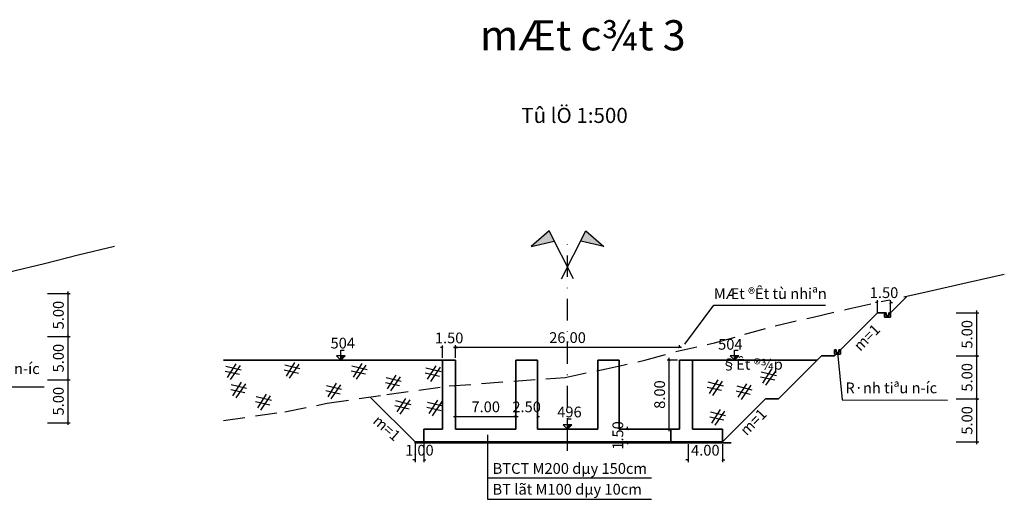
# Model space of a CAD drawing. Units: inches. Extents: x 17 to 3399, y 0 to 1247.
# Drawn here: x 2435 to 2663, y 300 to 412 of the extents above; entities that cross this region are included whole.
import ezdxf
from ezdxf.enums import TextEntityAlignment as Align

# ---------------------------------------------------------------- set-up
doc = ezdxf.new("R2010")
doc.units = ezdxf.units.IN
doc.header["$MEASUREMENT"] = 0
for name, pattern in [('CENTER', [2, 1.25, -0.25, 0.25, -0.25]), ('DASHDOTX2', [2, 1, -0.5, 0, -0.5]), ('HIDDEN', [0.375, 0.25, -0.125])]:
    doc.linetypes.add(name, pattern=pattern)
for name, color, linetype in [('HATCH', 8, 'Continuous'), ('MDTN', 4, 'HIDDEN'), ('text', 2, 'Continuous'), ('TIM', 6, 'CENTER')]:
    doc.layers.add(name, color=color, linetype=linetype)
doc.layers.add('tràn', color=1, linetype='Continuous', lineweight=35)
doc.styles.add('Chuth', font='kythuat2.shx', dxfattribs={"width": 0.85, "height": 2.5, "bigfont": 'vns.shx'})
doc.styles.get("Standard").update_dxf_attribs({"font": 'arial_0.ttf'})
doc.styles.add('text', font='vntime.shx', dxfattribs={"bigfont": 'vns.shx'})
doc.styles.add('tieude', font='VHARIAL.TTF')
doc.dimstyles.new('1-500', dxfattribs={"dimtxt": 2.5, "dimasz": 0.5, "dimexe": 0.5, "dimexo": 0.5, "dimgap": 1, "dimtad": 1, "dimlfac": 0.5, "dimzin": 0, "dimdsep": 46, "dimtxsty": 'Standard', "dimblk": 'ARCHTICK', "dimcen": 0.09, "dimdle": 0.5, "dimclrd": 250, "dimclre": 250, "dimclrt": 7, "dimadec": 0, "dimazin": 0, "dimtfac": 1, "dimtix": 1, "dimtofl": 0, "dimtmove": 2, "dimatfit": 3, "dimldrblk": 'ARCHTICK', "dimfxl": 1, "dimtolj": 1, "dimtzin": 0, "dimarcsym": 0})

# ---------------------------------------------------------------- blocks, each defined once
blk = doc.blocks.new('_ArchTick')
at = {"color": 0, "linetype": 'ByBlock', "const_width": 0.15}
blk.add_lwpolyline([(-0.5, -0.5), (0.5, 0.5)], dxfattribs=at)
blk = doc.blocks.new('*D381')
at = {"color": 250, "lineweight": -2, "transparency": 16777216}
for p, q in [((2441.17, 328.12), (2446.48, 328.12)), ((2445.98, 317.62), (2445.98, 328.62)), ((2441.17, 318.12), (2446.48, 318.12))]:
    blk.add_line(p, q, dxfattribs=at)
at = {"layer": 'Defpoints', "color": 0, "transparency": 16777216}
for p in [(2440.67, 328.12), (2445.98, 328.12), (2440.67, 318.12)]:
    blk.add_point(p, dxfattribs=at)
at = {"color": 250, "lineweight": -2, "transparency": 16777216, "xscale": 0.5, "yscale": 0.5, "zscale": 0.5}
for p, rotation in [((2445.98, 328.12), 90), ((2445.98, 318.12), 270)]:
    blk.add_blockref('_ArchTick', p, dxfattribs=dict(at, rotation=rotation))
at = {"color": 7, "transparency": 16777216, "insert": (2443.73, 323.12), "char_height": 2.5, "attachment_point": 5, "rotation": 90, "style": 'Chuth'}
blk.add_mtext('\\A1;5.00', dxfattribs=at)
blk = doc.blocks.new('*D382')
at = {"color": 250, "lineweight": -2, "transparency": 16777216}
for p, q in [((2445.98, 327.62), (2445.98, 338.62)), ((2441.17, 338.12), (2446.48, 338.12)), ((2441.17, 328.12), (2446.48, 328.12))]:
    blk.add_line(p, q, dxfattribs=at)
at = {"layer": 'Defpoints', "color": 0, "transparency": 16777216}
for p in [(2440.67, 338.12), (2445.98, 338.12), (2440.67, 328.12)]:
    blk.add_point(p, dxfattribs=at)
at = {"color": 250, "lineweight": -2, "transparency": 16777216, "xscale": 0.5, "yscale": 0.5, "zscale": 0.5}
for p, rotation in [((2445.98, 338.12), 90), ((2445.98, 328.12), 270)]:
    blk.add_blockref('_ArchTick', p, dxfattribs=dict(at, rotation=rotation))
at = {"color": 7, "transparency": 16777216, "insert": (2443.73, 333.12), "char_height": 2.5, "attachment_point": 5, "rotation": 90, "style": 'Chuth'}
blk.add_mtext('\\A1;5.00', dxfattribs=at)
blk = doc.blocks.new('*D383')
at = {"color": 250, "lineweight": -2, "transparency": 16777216}
for p, q in [((2441.17, 348.12), (2446.48, 348.12)), ((2445.98, 337.62), (2445.98, 348.62)), ((2441.17, 338.12), (2446.48, 338.12))]:
    blk.add_line(p, q, dxfattribs=at)
at = {"layer": 'Defpoints', "color": 0, "transparency": 16777216}
for p in [(2440.67, 348.12), (2445.98, 348.12), (2440.67, 338.12)]:
    blk.add_point(p, dxfattribs=at)
at = {"color": 250, "lineweight": -2, "transparency": 16777216, "xscale": 0.5, "yscale": 0.5, "zscale": 0.5}
for p, rotation in [((2445.98, 348.12), 90), ((2445.98, 338.12), 270)]:
    blk.add_blockref('_ArchTick', p, dxfattribs=dict(at, rotation=rotation))
at = {"color": 7, "transparency": 16777216, "insert": (2443.73, 343.12), "char_height": 2.5, "attachment_point": 5, "rotation": 90, "style": 'Chuth'}
blk.add_mtext('\\A1;5.00', dxfattribs=at)
blk = doc.blocks.new('*D385')
at = {"color": 250, "lineweight": -2, "transparency": 16777216}
for p, q in [((2526.57, 313.46), (2526.57, 308.98)), ((2528.57, 313.46), (2528.57, 308.98)), ((2526.57, 309.48), (2526.07, 309.48)), ((2528.57, 309.48), (2529.07, 309.48))]:
    blk.add_line(p, q, dxfattribs=at)
at = {"layer": 'Defpoints', "color": 0, "transparency": 16777216}
for p in [(2526.57, 313.96), (2528.57, 313.96), (2528.57, 309.48)]:
    blk.add_point(p, dxfattribs=at)
at = {"color": 250, "lineweight": -2, "transparency": 16777216, "xscale": 0.5, "yscale": 0.5, "zscale": 0.5}
blk.add_blockref('_ArchTick', (2526.57, 309.48), dxfattribs=at)
at = {"color": 250, "lineweight": -2, "transparency": 16777216, "xscale": 0.5, "yscale": 0.5, "zscale": 0.5, "rotation": 180}
blk.add_blockref('_ArchTick', (2528.57, 309.48), dxfattribs=at)
at = {"color": 7, "transparency": 16777216, "insert": (2527.57, 311.73), "char_height": 2.5, "attachment_point": 5, "style": 'Chuth'}
blk.add_mtext('\\A1;1.00', dxfattribs=at)
blk = doc.blocks.new('cao trình')
at = {"layer": 'HATCH'}
blk.add_hatch(color=256, dxfattribs=at).paths.add_polyline_path([(523660.67, 1394812.89), (523659.67, 1394812.89), (523659.67, 1394811.89)])
for p, q in [((523659.67, 1394811.89), (523659.67, 1394814.23)), ((523659.67, 1394814.23), (523660.48, 1394814.23)), ((523658.67, 1394812.89), (523659.67, 1394811.89)), ((523660.67, 1394812.89), (523658.67, 1394812.89)), ((523659.67, 1394811.89), (523660.67, 1394812.89))]:
    blk.add_line(p, q, dxfattribs=at)
blk = doc.blocks.new('*D386')
at = {"color": 250, "lineweight": -2, "transparency": 16777216}
for p, q in [((2652.19, 323.66), (2657.49, 323.66)), ((2656.99, 313.16), (2656.99, 324.16)), ((2652.19, 313.66), (2657.49, 313.66))]:
    blk.add_line(p, q, dxfattribs=at)
at = {"layer": 'Defpoints', "color": 0, "transparency": 16777216}
for p in [(2651.69, 323.66), (2656.99, 323.66), (2651.69, 313.66)]:
    blk.add_point(p, dxfattribs=at)
at = {"color": 250, "lineweight": -2, "transparency": 16777216, "xscale": 0.5, "yscale": 0.5, "zscale": 0.5}
for p, rotation in [((2656.99, 323.66), 90), ((2656.99, 313.66), 270)]:
    blk.add_blockref('_ArchTick', p, dxfattribs=dict(at, rotation=rotation))
at = {"color": 7, "transparency": 16777216, "insert": (2654.74, 318.66), "char_height": 2.5, "attachment_point": 5, "rotation": 90, "style": 'Chuth'}
blk.add_mtext('\\A1;5.00', dxfattribs=at)
blk = doc.blocks.new('*D387')
at = {"color": 250, "lineweight": -2, "transparency": 16777216}
for p, q in [((2656.99, 323.16), (2656.99, 334.16)), ((2652.19, 333.66), (2657.49, 333.66)), ((2652.19, 323.66), (2657.49, 323.66))]:
    blk.add_line(p, q, dxfattribs=at)
at = {"layer": 'Defpoints', "color": 0, "transparency": 16777216}
for p in [(2651.69, 333.66), (2656.99, 333.66), (2651.69, 323.66)]:
    blk.add_point(p, dxfattribs=at)
at = {"color": 250, "lineweight": -2, "transparency": 16777216, "xscale": 0.5, "yscale": 0.5, "zscale": 0.5}
for p, rotation in [((2656.99, 333.66), 90), ((2656.99, 323.66), 270)]:
    blk.add_blockref('_ArchTick', p, dxfattribs=dict(at, rotation=rotation))
at = {"color": 7, "transparency": 16777216, "insert": (2654.74, 328.66), "char_height": 2.5, "attachment_point": 5, "rotation": 90, "style": 'Chuth'}
blk.add_mtext('\\A1;5.00', dxfattribs=at)
blk = doc.blocks.new('*D388')
at = {"color": 250, "lineweight": -2, "transparency": 16777216}
for p, q in [((2652.19, 343.66), (2657.49, 343.66)), ((2656.99, 333.16), (2656.99, 344.16)), ((2652.19, 333.66), (2657.49, 333.66))]:
    blk.add_line(p, q, dxfattribs=at)
at = {"layer": 'Defpoints', "color": 0, "transparency": 16777216}
for p in [(2651.69, 343.66), (2656.99, 343.66), (2651.69, 333.66)]:
    blk.add_point(p, dxfattribs=at)
at = {"color": 250, "lineweight": -2, "transparency": 16777216, "xscale": 0.5, "yscale": 0.5, "zscale": 0.5}
for p, rotation in [((2656.99, 343.66), 90), ((2656.99, 333.66), 270)]:
    blk.add_blockref('_ArchTick', p, dxfattribs=dict(at, rotation=rotation))
at = {"color": 7, "transparency": 16777216, "insert": (2654.74, 338.66), "char_height": 2.5, "attachment_point": 5, "rotation": 90, "style": 'Chuth'}
blk.add_mtext('\\A1;5.00', dxfattribs=at)
blk = doc.blocks.new('*D389')
at = {"color": 250, "lineweight": -2, "transparency": 16777216}
for p, q in [((2633.97, 346.08), (2633.47, 346.08)), ((2633.97, 343.66), (2633.97, 346.58)), ((2636.97, 343.66), (2636.97, 346.58)), ((2636.97, 346.08), (2637.47, 346.08))]:
    blk.add_line(p, q, dxfattribs=at)
at = {"layer": 'Defpoints', "color": 0, "transparency": 16777216}
for p in [(2636.97, 346.08), (2633.97, 343.16), (2636.97, 343.16)]:
    blk.add_point(p, dxfattribs=at)
at = {"color": 250, "lineweight": -2, "transparency": 16777216, "xscale": 0.5, "yscale": 0.5, "zscale": 0.5}
blk.add_blockref('_ArchTick', (2633.97, 346.08), dxfattribs=at)
at = {"color": 250, "lineweight": -2, "transparency": 16777216, "xscale": 0.5, "yscale": 0.5, "zscale": 0.5, "rotation": 180}
blk.add_blockref('_ArchTick', (2636.97, 346.08), dxfattribs=at)
at = {"color": 7, "transparency": 16777216, "insert": (2635.47, 348.33), "char_height": 2.5, "attachment_point": 5, "style": 'Chuth'}
blk.add_mtext('\\A1;1.50', dxfattribs=at)
blk = doc.blocks.new('*D454')
at = {"color": 250, "lineweight": -2, "transparency": 16777216}
for p, q in [((2589.97, 313.15), (2589.97, 308.98)), ((2597.97, 313.15), (2597.97, 308.98)), ((2589.97, 309.48), (2589.47, 309.48)), ((2597.97, 309.48), (2598.47, 309.48))]:
    blk.add_line(p, q, dxfattribs=at)
at = {"layer": 'Defpoints', "color": 0, "transparency": 16777216}
for p in [(2589.97, 313.65), (2597.97, 313.65), (2597.97, 309.48)]:
    blk.add_point(p, dxfattribs=at)
at = {"color": 250, "lineweight": -2, "transparency": 16777216, "xscale": 0.5, "yscale": 0.5, "zscale": 0.5}
blk.add_blockref('_ArchTick', (2589.97, 309.48), dxfattribs=at)
at = {"color": 250, "lineweight": -2, "transparency": 16777216, "xscale": 0.5, "yscale": 0.5, "zscale": 0.5, "rotation": 180}
blk.add_blockref('_ArchTick', (2597.97, 309.48), dxfattribs=at)
at = {"color": 7, "transparency": 16777216, "insert": (2593.97, 311.73), "char_height": 2.5, "attachment_point": 5, "style": 'Chuth'}
blk.add_mtext('\\A1;4.00', dxfattribs=at)
blk = doc.blocks.new('*D455')
at = {"color": 250, "lineweight": -2, "transparency": 16777216}
for p, q in [((2575.91, 316.66), (2575.91, 317.16)), ((2575.95, 316.66), (2576.41, 316.66)), ((2575.91, 313.66), (2575.91, 313.16)), ((2575.95, 313.66), (2576.41, 313.66))]:
    blk.add_line(p, q, dxfattribs=at)
at = {"layer": 'Defpoints', "color": 0, "transparency": 16777216}
for p in [(2575.45, 316.66), (2575.45, 313.66), (2575.91, 313.66)]:
    blk.add_point(p, dxfattribs=at)
at = {"color": 250, "lineweight": -2, "transparency": 16777216, "xscale": 0.5, "yscale": 0.5, "zscale": 0.5}
for p, rotation in [((2575.91, 316.66), 270), ((2575.91, 313.66), 90)]:
    blk.add_blockref('_ArchTick', p, dxfattribs=dict(at, rotation=rotation))
at = {"color": 7, "transparency": 16777216, "insert": (2573.66, 315.16), "char_height": 2.5, "attachment_point": 5, "rotation": 90, "style": 'Chuth'}
blk.add_mtext('\\A1;1.50', dxfattribs=at)
blk = doc.blocks.new('*D456')
at = {"color": 250, "lineweight": -2, "transparency": 16777216}
for p, q in [((2535.97, 335.56), (2535.97, 336.14)), ((2587.97, 335.56), (2587.97, 336.14)), ((2535.47, 335.64), (2588.47, 335.64))]:
    blk.add_line(p, q, dxfattribs=at)
at = {"layer": 'Defpoints', "color": 0, "transparency": 16777216}
for p in [(2535.97, 335.06), (2587.97, 335.64), (2587.97, 335.06)]:
    blk.add_point(p, dxfattribs=at)
at = {"color": 250, "lineweight": -2, "transparency": 16777216, "xscale": 0.5, "yscale": 0.5, "zscale": 0.5, "rotation": 180}
blk.add_blockref('_ArchTick', (2535.97, 335.64), dxfattribs=at)
at = {"color": 250, "lineweight": -2, "transparency": 16777216, "xscale": 0.5, "yscale": 0.5, "zscale": 0.5}
blk.add_blockref('_ArchTick', (2587.97, 335.64), dxfattribs=at)
at = {"color": 7, "transparency": 16777216, "insert": (2561.97, 337.89), "char_height": 2.5, "attachment_point": 5, "style": 'Chuth'}
blk.add_mtext('\\A1;26.00', dxfattribs=at)
blk = doc.blocks.new('*D613')
at = {"color": 250, "lineweight": -2, "transparency": 16777216}
for p, q in [((2587.47, 332.66), (2585.11, 332.66)), ((2585.61, 316.15), (2585.61, 333.16)), ((2587.47, 316.65), (2585.11, 316.65))]:
    blk.add_line(p, q, dxfattribs=at)
at = {"layer": 'Defpoints', "color": 0, "transparency": 16777216}
for p in [(2585.61, 332.66), (2587.97, 332.66), (2587.97, 316.65)]:
    blk.add_point(p, dxfattribs=at)
at = {"color": 250, "lineweight": -2, "transparency": 16777216, "xscale": 0.5, "yscale": 0.5, "zscale": 0.5}
for p, rotation in [((2585.61, 332.66), 90), ((2585.61, 316.65), 270)]:
    blk.add_blockref('_ArchTick', p, dxfattribs=dict(at, rotation=rotation))
at = {"color": 7, "transparency": 16777216, "insert": (2583.36, 324.66), "char_height": 2.5, "attachment_point": 5, "rotation": 90, "style": 'Chuth'}
blk.add_mtext('\\A1;8.00', dxfattribs=at)
blk = doc.blocks.new('*D614')
at = {"color": 250, "lineweight": -2, "transparency": 16777216}
for p, q in [((2532.97, 335.56), (2532.47, 335.56)), ((2532.97, 333.16), (2532.97, 336.06)), ((2535.97, 333.16), (2535.97, 336.06)), ((2535.97, 335.56), (2536.47, 335.56))]:
    blk.add_line(p, q, dxfattribs=at)
at = {"layer": 'Defpoints', "color": 0, "transparency": 16777216}
for p in [(2535.97, 335.56), (2532.97, 332.66), (2535.97, 332.66)]:
    blk.add_point(p, dxfattribs=at)
at = {"color": 250, "lineweight": -2, "transparency": 16777216, "xscale": 0.5, "yscale": 0.5, "zscale": 0.5}
blk.add_blockref('_ArchTick', (2532.97, 335.56), dxfattribs=at)
at = {"color": 250, "lineweight": -2, "transparency": 16777216, "xscale": 0.5, "yscale": 0.5, "zscale": 0.5, "rotation": 180}
blk.add_blockref('_ArchTick', (2535.97, 335.56), dxfattribs=at)
at = {"color": 7, "transparency": 16777216, "insert": (2534.47, 337.81), "char_height": 2.5, "attachment_point": 5, "style": 'Chuth'}
blk.add_mtext('\\A1;1.50', dxfattribs=at)
blk = doc.blocks.new('*D615')
at = {"color": 250, "lineweight": -2, "transparency": 16777216}
for p, q in [((2535.47, 319.56), (2550.47, 319.56)), ((2535.97, 317.16), (2535.97, 320.06)), ((2549.97, 317.16), (2549.97, 320.06))]:
    blk.add_line(p, q, dxfattribs=at)
at = {"layer": 'Defpoints', "color": 0, "transparency": 16777216}
for p in [(2549.97, 319.56), (2535.97, 316.66), (2549.97, 316.66)]:
    blk.add_point(p, dxfattribs=at)
at = {"color": 250, "lineweight": -2, "transparency": 16777216, "xscale": 0.5, "yscale": 0.5, "zscale": 0.5, "rotation": 180}
blk.add_blockref('_ArchTick', (2535.97, 319.56), dxfattribs=at)
at = {"color": 250, "lineweight": -2, "transparency": 16777216, "xscale": 0.5, "yscale": 0.5, "zscale": 0.5}
blk.add_blockref('_ArchTick', (2549.97, 319.56), dxfattribs=at)
at = {"color": 7, "transparency": 16777216, "insert": (2542.97, 321.81), "char_height": 2.5, "attachment_point": 5, "style": 'Chuth'}
blk.add_mtext('\\A1;7.00', dxfattribs=at)
blk = doc.blocks.new('*D616')
at = {"color": 250, "lineweight": -2, "transparency": 16777216}
for p, q in [((2549.97, 319.56), (2549.47, 319.56)), ((2554.97, 319.56), (2555.47, 319.56))]:
    blk.add_line(p, q, dxfattribs=at)
at = {"layer": 'Defpoints', "color": 0, "transparency": 16777216}
for p in [(2549.97, 319.56), (2554.97, 319.56), (2554.97, 319.56)]:
    blk.add_point(p, dxfattribs=at)
at = {"color": 250, "lineweight": -2, "transparency": 16777216, "xscale": 0.5, "yscale": 0.5, "zscale": 0.5}
blk.add_blockref('_ArchTick', (2549.97, 319.56), dxfattribs=at)
at = {"color": 250, "lineweight": -2, "transparency": 16777216, "xscale": 0.5, "yscale": 0.5, "zscale": 0.5, "rotation": 180}
blk.add_blockref('_ArchTick', (2554.97, 319.56), dxfattribs=at)
at = {"color": 7, "transparency": 16777216, "insert": (2552.47, 321.81), "char_height": 2.5, "attachment_point": 5, "style": 'Chuth'}
blk.add_mtext('\\A1;2.50', dxfattribs=at)

msp = doc.modelspace()

# ---------------------------------------------------------------- hatches: boundary and pattern name
h = msp.add_hatch(color=256)
h.set_gradient(color1=(10, 245, 14), color2=(35, 246, 38), one_color=1, tint=0.55)
h.paths.add_polyline_path([(2558.9, 360.293), (2557.702, 362.656), (2553.503, 359.027)])
h = msp.add_hatch(color=256)
h.set_gradient(color1=(10, 245, 14), color2=(35, 246, 38), one_color=1, tint=0.55)
h.paths.add_polyline_path([(2566.237, 362.656), (2565.039, 360.293), (2570.437, 359.027)])

# ---------------------------------------------------------------- linework, layer by layer
at = {"linetype": 'Continuous'}
for p, q in [((2563.336, 351.547), (2557.702, 362.656)), ((2563.336, 351.547), (2557.702, 362.656)), ((2560.603, 351.547), (2566.237, 362.656)), ((2560.603, 351.547), (2566.237, 362.656))]:
    msp.add_line(p, q, dxfattribs=at)
for p, q in [((2543.42, 315.336), (2543.42, 300.33)), ((2543.42, 305.351), (2581.5, 305.351)), ((2543.42, 300.33), (2581.5, 300.33))]:
    msp.add_line(p, q)
for points in [[(2557.702, 362.656), (2553.503, 359.027), (2558.9, 360.293)], [(2566.237, 362.656), (2570.437, 359.027), (2565.039, 360.293)], [(2589.223, 336.362), (2595.974, 345.462), (2621.9, 345.462)], [(2414.858, 337.512), (2415.917, 326.471), (2440.398, 326.434)], [(2624.67, 334.458), (2625.728, 323.416), (2650.21, 323.379)]]:
    msp.add_lwpolyline(points)
at = {"layer": 'HATCH'}
for p, q in [((2484.909, 331.788), (2482.905, 328.64)), ((2496.304, 331.58), (2499.839, 330.698)), ((2498.602, 332.081), (2496.598, 328.932)), ((2499.603, 331.727), (2497.335, 328.432)), ((2514.167, 331.86), (2512.164, 328.712)), ((2482.464, 330.111), (2485.763, 329.375)), ((2482.611, 331.288), (2486.146, 330.405)), ((2485.91, 331.435), (2483.642, 328.139)), ((2496.157, 330.403), (2499.456, 329.668)), ((2511.722, 330.183), (2515.021, 329.447)), ((2511.869, 331.36), (2515.404, 330.477)), ((2515.168, 331.507), (2512.9, 328.211)), ((2528.942, 329.695), (2532.241, 328.959)), ((2529.089, 330.872), (2532.624, 329.989)), ((2531.387, 331.372), (2529.383, 328.224)), ((2532.388, 331.019), (2530.12, 327.723)), ((2606.939, 329.969), (2610.474, 329.086)), ((2609.237, 330.469), (2607.233, 327.321)), ((2610.238, 330.116), (2607.97, 326.82)), ((2483.887, 327.019), (2487.422, 326.136)), ((2486.185, 327.519), (2484.181, 324.37)), ((2487.186, 327.166), (2484.918, 323.87)), ((2508.277, 327.282), (2506.274, 324.133)), ((2519.67, 327.485), (2522.969, 326.749)), ((2519.817, 328.662), (2523.352, 327.779)), ((2522.115, 329.162), (2520.111, 326.014)), ((2523.116, 328.809), (2520.848, 325.513)), ((2594.567, 327.589), (2598.102, 326.706)), ((2596.864, 328.089), (2594.861, 324.94)), ((2597.866, 327.736), (2595.598, 324.44)), ((2603.547, 327.173), (2601.544, 324.025)), ((2606.792, 328.792), (2610.091, 328.056)), ((2483.74, 325.842), (2487.039, 325.106)), ((2491.949, 324.721), (2489.946, 321.573)), ((2505.832, 325.604), (2509.131, 324.869)), ((2505.979, 326.781), (2509.514, 325.899)), ((2509.278, 326.928), (2507.01, 323.633)), ((2594.419, 326.412), (2597.719, 325.676)), ((2601.102, 325.496), (2604.402, 324.76)), ((2601.25, 326.673), (2604.785, 325.79)), ((2604.549, 326.82), (2602.281, 323.525)), ((2489.504, 323.044), (2492.804, 322.309)), ((2489.652, 324.221), (2493.187, 323.339)), ((2492.951, 324.368), (2490.683, 321.073)), ((2522.014, 323.267), (2525.549, 322.384)), ((2524.312, 323.767), (2522.309, 320.619)), ((2525.314, 323.414), (2523.045, 320.118)), ((2529.479, 322.894), (2533.014, 322.011)), ((2531.777, 323.394), (2529.773, 320.246)), ((2532.778, 323.041), (2530.51, 319.745)), ((2521.867, 322.09), (2525.166, 321.354)), ((2529.332, 321.717), (2532.631, 320.981)), ((2595.14, 320.68), (2598.675, 319.797)), ((2597.438, 321.18), (2595.435, 318.032)), ((2598.44, 320.827), (2596.171, 317.532)), ((2594.993, 319.503), (2598.292, 318.768))]:
    msp.add_line(p, q, dxfattribs=at)
at = {"layer": 'MDTN', "ltscale": 500}
for p, q in [((2448.36, 357.117), (2456.78, 359.117)), ((2440.48, 355.117), (2448.36, 357.117)), ((2432.08, 353.117), (2440.48, 355.117)), ((2654.763, 350.658), (2663.403, 352.658)), ((2645.963, 348.658), (2654.763, 350.658)), ((2640.094, 347.382), (2645.963, 348.658))]:
    msp.add_line(p, q, dxfattribs=at)
at = {"layer": 'MDTN', "ltscale": 20}
for p, q in [((2627.503, 344.658), (2636.763, 346.658)), ((2618.983, 342.658), (2627.503, 344.658)), ((2610.203, 340.658), (2618.983, 342.658)), ((2596.123, 336.658), (2603.123, 338.658)), ((2603.123, 338.658), (2610.203, 340.658)), ((2587.103, 334.658), (2596.123, 336.658)), ((2579.923, 332.658), (2587.103, 334.658)), ((2570.943, 330.658), (2579.923, 332.658)), ((2561.403, 328.658), (2570.943, 330.658)), ((2534.503, 326.658), (2561.403, 328.658)), ((2520.043, 324.658), (2534.503, 326.658)), ((2496.343, 320.658), (2506.163, 322.658)), ((2506.163, 322.658), (2520.043, 324.658)), ((2482.083, 318.658), (2496.343, 320.658))]:
    msp.add_line(p, q, dxfattribs=at)
at = {"layer": 'TIM', "color": 6, "linetype": 'DASHDOTX2', "ltscale": 5}
msp.add_line((2561.97, 311.586), (2561.97, 359.807), dxfattribs=at)
at = {"layer": 'tràn'}
for p, q in [((2636.97, 343.658), (2640.694, 347.382)), ((2625.37, 335.058), (2633.97, 343.658)), ((2633.97, 343.658), (2635.57, 343.658)), ((2635.57, 342.658), (2635.57, 343.658)), ((2635.57, 343.658), (2635.97, 343.658)), ((2635.97, 343.658), (2635.97, 343.058)), ((2635.97, 343.058), (2636.57, 343.058)), ((2636.57, 343.058), (2636.57, 343.658)), ((2636.57, 343.658), (2636.97, 343.658)), ((2636.97, 343.658), (2636.97, 342.658)), ((2636.97, 342.658), (2635.57, 342.658)), ((2623.97, 334.058), (2623.97, 335.058)), ((2623.97, 335.058), (2624.37, 335.058)), ((2625.37, 334.058), (2623.97, 334.058)), ((2623.97, 333.658), (2624.37, 334.058)), ((2624.37, 335.058), (2624.37, 334.458)), ((2624.37, 334.458), (2624.97, 334.458)), ((2624.97, 334.458), (2624.97, 335.058)), ((2624.97, 335.058), (2625.37, 335.058)), ((2625.37, 335.058), (2625.37, 334.058)), ((2535.97, 332.658), (2482.083, 332.658)), ((2532.97, 332.658), (2532.97, 316.658)), ((2535.97, 332.658), (2532.97, 332.658)), ((2535.97, 316.658), (2535.97, 332.658)), ((2549.97, 316.658), (2549.97, 332.658)), ((2554.97, 332.658), (2549.97, 332.658)), ((2554.97, 316.658), (2554.97, 332.658)), ((2568.97, 316.653), (2568.97, 332.653)), ((2573.97, 332.653), (2568.97, 332.653)), ((2573.97, 316.653), (2573.97, 332.653)), ((2587.97, 316.653), (2587.97, 332.658)), ((2587.97, 332.658), (2619.97, 332.658)), ((2590.97, 332.658), (2590.97, 316.653)), ((2610.97, 323.658), (2620.97, 333.658)), ((2620.97, 333.658), (2623.97, 333.658)), ((2516.133, 324.094), (2526.57, 313.658)), ((2607.97, 323.658), (2597.97, 313.658)), ((2607.97, 323.658), (2610.97, 323.658)), ((2532.97, 316.658), (2528.57, 316.658)), ((2528.57, 316.658), (2528.57, 313.658)), ((2549.97, 316.658), (2535.97, 316.658)), ((2536.57, 316.658), (2535.97, 316.658)), ((2561.97, 316.658), (2554.97, 316.658)), ((2561.97, 316.658), (2568.97, 316.658)), ((2573.97, 316.658), (2587.97, 316.658)), ((2585.97, 316.653), (2585.97, 313.653)), ((2590.97, 316.653), (2597.97, 316.653)), ((2597.97, 316.653), (2597.97, 313.653)), ((2528.57, 313.658), (2526.57, 313.658)), ((2526.57, 313.658), (2526.57, 313.458)), ((2526.57, 313.653), (2597.97, 313.653)), ((2561.97, 313.458), (2526.57, 313.458)), ((2561.97, 313.458), (2587.37, 313.458)), ((2587.37, 313.458), (2589.97, 313.453)), ((2589.97, 313.453), (2599.97, 313.453)), ((2595.37, 313.658), (2597.37, 313.658)), ((2595.37, 313.658), (2597.37, 313.658)), ((2597.37, 313.658), (2597.37, 313.458))]:
    msp.add_line(p, q, dxfattribs=at)

# ---------------------------------------------------------------- block references
at = {"layer": 'HATCH'}
for p in [(-521150.345, -1394479.233), (-521058.907, -1394479.253), (-521097.701, -1394495.233), (-521097.701, -1394495.233)]:
    msp.add_blockref('cao trình', p, dxfattribs=at)

# ---------------------------------------------------------------- texts
at = {"char_height": 2.5, "attachment_point": 1, "style": 'Chuth'}
for s, insert, width in [('MÆt ®Êt tù nhiªn', (2595.942, 349.36), 27.17169), ('504', (2506.933, 337.862, -1384.717), 36.29441), ('504', (2596.936, 337.585), 36.29441), ('R·nh tiªu n\xadíc ', (2418.076, 331.922), 27.17169), ('§Êt ®¾p', (2597.734, 332.937), 15.45341), ('R·nh tiªu n\xadíc ', (2626.488, 327.468), 27.17169), ('496', (2559.576, 321.862, -1384.717), 36.29441), ('496', (2559.576, 321.862, -1384.717), 36.29441), ('BTCT M200 dµy 150cm', (2544.582, 308.744), 37.70916), ('BT lãt M100 dµy 10cm', (2544.547, 303.914), 37.70916)]:
    msp.add_mtext(s, dxfattribs=dict(at, insert=insert, width=width))
at = {"char_height": 2.5, "width": 27.17169, "attachment_point": 1, "style": 'Chuth'}
for insert, rotation in [((2628.146, 336.319, -1384.717), 45.36323), ((2601.775, 316.699, -1384.717), 45.36323), ((2518.223, 320.106, -1384.717), 318.67061)]:
    msp.add_mtext('m=1', dxfattribs=dict(at, insert=insert, rotation=rotation))
at = {"layer": 'text'}
for s, height, style, p in [('%%UmÆt c¾t 3', 7, 'tieude', (2565.515, 408.113)), ('Tû lÖ 1:500', 3.5, 'text', (2563.594, 389.502))]:
    msp.add_text(s, height=height, dxfattribs=dict(at, style=style)).set_placement(p, align=Align.MIDDLE_CENTER)

# ---------------------------------------------------------------- dimensions: what is measured, and where the dimension line sits
for base, p1, p2, picture, middle in [((2636.97, 346.081), (2633.97, 343.158), (2636.97, 343.158), '*D389', (2635.47, 348.331)), ((2535.97, 335.558), (2532.97, 332.658), (2535.97, 332.658), '*D614', (2534.47, 337.808)), ((2587.97, 335.644), (2535.97, 335.058), (2587.97, 335.058), '*D456', (2561.97, 337.894)), ((2549.97, 319.562), (2535.97, 316.658), (2549.97, 316.658), '*D615', (2542.97, 321.812)), ((2554.97, 319.562), (2549.97, 319.562), (2554.97, 319.562), '*D616', (2552.47, 321.812)), ((2528.57, 309.48), (2526.57, 313.958), (2528.57, 313.958), '*D385', (2527.57, 311.73)), ((2597.97, 309.475), (2589.97, 313.653), (2597.97, 313.653), '*D454', (2593.97, 311.725))]:
    dim = msp.add_linear_dim(base=base, p1=p1, p2=p2, dimstyle='1-500', override={"dimtxsty": 'Chuth'})
    dim.commit()
    dim.dimension.update_dxf_attribs({"geometry": picture, "text_midpoint": middle})
for base, p1, p2, picture, middle in [((2445.978, 348.117), (2440.673, 338.117), (2440.673, 348.117), '*D383', (2443.728, 343.117)), ((2656.99, 343.658), (2651.685, 333.658), (2651.685, 343.658), '*D388', (2654.74, 338.658)), ((2445.978, 338.117), (2440.673, 328.117), (2440.673, 338.117), '*D382', (2443.728, 333.117)), ((2656.99, 333.658), (2651.685, 323.658), (2651.685, 333.658), '*D387', (2654.74, 328.658)), ((2585.611, 332.658), (2587.97, 316.653), (2587.97, 332.658), '*D613', (2583.361, 324.656)), ((2445.978, 328.117), (2440.673, 318.117), (2440.673, 328.117), '*D381', (2443.728, 323.117)), ((2656.99, 323.658), (2651.685, 313.658), (2651.685, 323.658), '*D386', (2654.74, 318.658)), ((2575.91, 313.658), (2575.452, 316.658), (2575.452, 313.658), '*D455', (2573.66, 315.158))]:
    dim = msp.add_linear_dim(base=base, p1=p1, p2=p2, angle=90, dimstyle='1-500', override={"dimtxsty": 'Chuth'})
    dim.commit()
    dim.dimension.update_dxf_attribs({"geometry": picture, "text_midpoint": middle})

doc.saveas('drawing.dxf')
